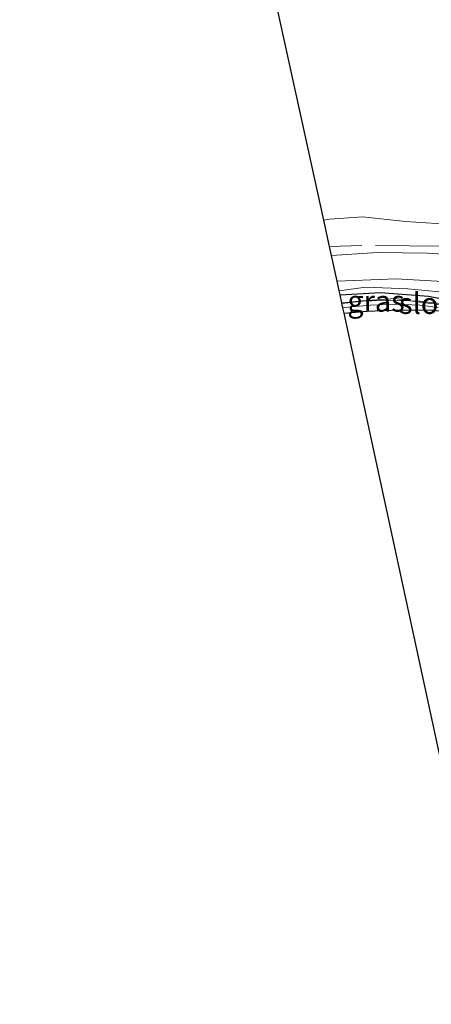
# Model space of a CAD drawing. Units: metres. Extents: x 229997 to 240002, y 574998 to 581251.
# Drawn here: x 235248 to 235297, y 576364 to 576480 of the extents above; entities that cross this region are included whole.
import ezdxf
from ezdxf.enums import TextEntityAlignment as Align

# ---------------------------------------------------------------- set-up
doc = ezdxf.new("R2010")
doc.units = ezdxf.units.M
doc.linetypes.add('IE-TERREINAFSCHEIDING', pattern=[10, 8, -2])
doc.layers.add('B-ME-GW-INSTEEKWATERGANG-L-B1', color=10, linetype='Continuous')
doc.layers.add('B-ME-KG-KADASTRAAL-OPNAMEDTMGRENS-L-B1', color=10, linetype='Continuous')
for name, color, linetype, lineweight in [('B-ME-GW-KRUINLIJN-L-B1', 93, 'Continuous', 18), ('B-ME-IE-GRASLAND-GV-B6', 93, 'Continuous', 18), ('B-ME-IE-GRONDWERKLIJN-GROND_INGERICHT-GV-B6', 253, 'Continuous', 18), ('B-ME-IE-TERREINAFSCHEIDING-RASTERHEKWERK-L-B1', 8, 'IE-TERREINAFSCHEIDING', 18), ('B-ME-OG-WATER-GV-B6', 153, 'Continuous', 18), ('B-ME-VH-VERH_SOORT-BITUMEN-GV-B6', 8, 'IE-TERREINAFSCHEIDING-NATUURLIJK-HOUTWAL', 18)]:
    doc.layers.add(name, color=color, linetype=linetype, lineweight=lineweight)
doc.styles.add('NLCS-ISO', font='NLCS-ISO.TTF')
doc.linetypes.add('IE-TERREINAFSCHEIDING-NATUURLIJK-HOUTWAL', pattern='A,7,-1.5,[67,NLCS.SHX,S=0.75,R=45,X=0,Y=0],-1.5,7,-1.5,[70,NLCS.SHX,S=0.75,R=0,X=0,Y=0],-1.5', length=20)

msp = doc.modelspace()

# ---------------------------------------------------------------- linework, layer by layer
at = {"layer": 'B-ME-GW-INSTEEKWATERGANG-L-B1'}
for points in [[(235286.052, 576447.429, -0.246), (235290.833, 576447.681, -0.244), (235296.491, 576447.25, -0.212), (235301.607, 576446.287, -0.21), (235309.365, 576445.29, -0.242), (235313.958, 576444.919, -0.21), (235316.142, 576444.851, -0.18), (235318.355, 576445.359, -0.166), (235320.399, 576446.364, -0.12), (235323.23, 576448.045, -0.112), (235326.271, 576450.024, -0.112), (235329.441, 576452.546, -0.11), (235332.368, 576455.242, -0.108), (235335.645, 576459.253, -0.04), (235337.98, 576461.743, -0.054), (235338.662, 576462.013, -0.054), (235339.04, 576461.648, -0.06)], [(235286.52, 576445.269, -0.322), (235289.215, 576445.51, -0.345), (235293.048, 576445.668, -0.332), (235297.009, 576445.624, -0.351), (235299.581, 576445.353, -0.359), (235302.786, 576444.401, -0.359), (235306.33, 576443.398, -0.373), (235309.257, 576442.774, -0.454), (235312.193, 576442.476, -0.431), (235315.182, 576442.699, -0.427), (235317.646, 576443.112, -0.354), (235320.236, 576444.011, -0.354), (235322.68, 576445.376, -0.345), (235328.395, 576449.274, -0.35), (235333.202, 576453.974, -0.214), (235335.572, 576456.76, -0.16), (235336.731, 576457.628, -0.074), (235337.074, 576457.547, -0.048), (235337.569, 576457.431, -0.011), (235338.004, 576456.779, 0.026), (235338.825, 576452.634, 0.057), (235339.916, 576445.93, 0.062), (235341.104, 576438.862, 0.134)]]:
    msp.add_polyline3d(points, dxfattribs=at)
at = {"layer": 'B-ME-GW-KRUINLIJN-L-B1'}
msp.add_polyline3d([(235285.949, 576447.905, 0.377), (235289.099, 576448.315, 0.392), (235294.056, 576448.109, 0.397), (235299.814, 576447.561, 0.473)], dxfattribs=at)
at = {"layer": 'B-ME-IE-GRASLAND-GV-B6'}
for points in [[(235285.052, 576452.052, 0.739), (235284.817, 576453.137, 0.644), (235284.149, 576456.224, -0.363), (235284.852, 576456.347, -0.363), (235288.716, 576456.604, -0.368), (235293.78, 576456.081, -0.4), (235297.405, 576455.852, -0.427), (235302.552, 576455.197, -0.273), (235308.734, 576454.433, -0.3), (235312.608, 576454.848, -0.3), (235316.534, 576455.713, -0.3), (235319.631, 576457.67, -0.3), (235323.778, 576460.722, -0.296), (235328.352, 576466.212, -0.327), (235332.172, 576473.058, -0.332), (235335.172, 576482.013, -0.282)], [(235341.353, 576481.064, 1.111), (235338.699, 576475.551, 1.021), (235334.237, 576468.236, 0.967), (235329.367, 576461.126, 0.804), (235326.67, 576458.395, 0.749), (235323.815, 576455.901, 0.614), (235320.554, 576454.138, 0.546), (235316.704, 576452.502, 0.623), (235312.564, 576451.652, 0.673), (235304.827, 576451.769, 0.627), (235296.368, 576452.348, 0.754), (235290.448, 576452.399, 0.731), (235285.052, 576452.052, 0.739)], [(235299.814, 576447.561, 0.473), (235294.056, 576448.109, 0.397), (235289.099, 576448.315, 0.392), (235285.949, 576447.905, 0.377), (235285.709, 576449.016, 0.622), (235292.661, 576449.303, 0.645), (235300.198, 576448.864, 0.668)], [(235301.607, 576446.287, -0.21), (235296.491, 576447.25, -0.212), (235290.833, 576447.681, -0.244), (235286.052, 576447.429, -0.246), (235285.949, 576447.905, 0.377), (235289.099, 576448.315, 0.392), (235294.056, 576448.109, 0.397), (235299.814, 576447.561, 0.473)], [(235297.554, 576446.429, -0.621), (235295.412, 576446.691, -0.621), (235294.324, 576446.724, -0.62), (235292.539, 576446.971, -0.341), (235288.691, 576446.704, -0.332), (235286.382, 576446.469, -0.317), (235286.262, 576446.459, -0.316), (235286.052, 576447.429, -0.246), (235290.833, 576447.681, -0.244), (235296.491, 576447.25, -0.212), (235301.607, 576446.287, -0.21)], [(235294.324, 576446.724, -0.62), (235291.976, 576446.795, -0.619), (235288.692, 576446.673, -0.332), (235286.277, 576446.39, -0.508), (235286.262, 576446.459, -0.316), (235286.382, 576446.469, -0.317), (235288.691, 576446.704, -0.332), (235292.539, 576446.971, -0.341), (235294.324, 576446.724, -0.62)], [(235297.009, 576445.624, -0.351), (235293.048, 576445.668, -0.332), (235289.215, 576445.51, -0.345), (235286.52, 576445.269, -0.322), (235286.382, 576445.904, -0.608), (235287.035, 576445.983, -0.61), (235289.65, 576446.189, -0.615), (235292.609, 576446.309, -0.62), (235295.46, 576446.187, -0.621), (235297.634, 576445.912, -0.621)]]:
    msp.add_polyline3d(points, dxfattribs=at)
at = {"layer": 'B-ME-IE-GRONDWERKLIJN-GROND_INGERICHT-GV-B6'}
for points in [[(235284.149, 576456.224, -0.363), (235262.154, 576556.544, -0.629)], [(235335.172, 576482.013, -0.282), (235332.172, 576473.058, -0.332), (235328.352, 576466.212, -0.327), (235323.778, 576460.722, -0.296), (235319.631, 576457.67, -0.3), (235316.534, 576455.713, -0.3), (235312.608, 576454.848, -0.3), (235308.734, 576454.433, -0.3), (235302.552, 576455.197, -0.273), (235297.405, 576455.852, -0.427), (235293.78, 576456.081, -0.4), (235288.716, 576456.604, -0.368), (235284.852, 576456.347, -0.363), (235284.149, 576456.224, -0.363)], [(235300.013, 576382.903, -0.203), (235286.52, 576445.269, -0.322), (235289.215, 576445.51, -0.345), (235293.048, 576445.668, -0.332), (235297.009, 576445.624, -0.351)]]:
    msp.add_polyline3d(points, dxfattribs=at)
at = {"layer": 'B-ME-IE-TERREINAFSCHEIDING-RASTERHEKWERK-L-B1'}
for points in [[(235336.007, 576473.817, 0.831), (235330.922, 576466, 0.849), (235324.204, 576457.877, 0.609), (235319.651, 576454.868, 0.6), (235314.538, 576453.083, 0.618), (235308.908, 576452.716, 0.614), (235298.212, 576453.16, 0.727), (235288.608, 576453.251, 0.673), (235284.817, 576453.137, 0.644)], [(235299.162, 576446.116, -0.626), (235296.396, 576446.429, -0.255), (235294.324, 576446.724, -0.62), (235292.539, 576446.971, -0.341), (235288.691, 576446.704, -0.332), (235286.382, 576446.469, -0.317), (235286.262, 576446.459, -0.316)]]:
    msp.add_polyline3d(points, dxfattribs=at)
at = {"layer": 'B-ME-KG-KADASTRAAL-OPNAMEDTMGRENS-L-B1'}
msp.add_polyline3d([(235320.099, 576290.071, -0.167), (235301.798, 576374.656, -0.099), (235301.336, 576376.512, -0.486), (235300.367, 576381.267, -0.486), (235300.013, 576382.903, -0.203), (235286.52, 576445.269, -0.322), (235286.382, 576445.904, -0.608), (235286.277, 576446.39, -0.508), (235286.262, 576446.459, -0.316), (235286.052, 576447.429, -0.246), (235285.949, 576447.905, 0.377), (235285.709, 576449.016, 0.622), (235285.052, 576452.052, 0.739), (235284.817, 576453.137, 0.644), (235284.149, 576456.224, -0.363), (235262.154, 576556.544, -0.629), (235262.02, 576557.691, -1.141), (235261.839, 576559.464, -1.141), (235261.774, 576560.098, -0.472), (235253.055, 576645.58, -0.375), (235252.949, 576646.62, -0.806), (235252.679, 576649.265, -0.855), (235252.577, 576650.26, -0.46), (235248.304, 576682.942, -0.358)], dxfattribs=at)
at = {"layer": 'B-ME-OG-WATER-GV-B6'}
for points in [[(235297.634, 576445.912, -0.621), (235295.46, 576446.187, -0.621), (235292.609, 576446.309, -0.62), (235289.65, 576446.189, -0.615), (235287.035, 576445.983, -0.61), (235286.382, 576445.904, -0.608), (235286.277, 576446.39, -0.508), (235288.692, 576446.673, -0.332), (235291.976, 576446.795, -0.619), (235294.324, 576446.724, -0.62), (235296.396, 576446.429, -0.255), (235299.162, 576446.116, -0.626)], [(235299.162, 576446.116, -0.626), (235296.396, 576446.429, -0.255), (235294.324, 576446.724, -0.62), (235295.412, 576446.691, -0.621), (235297.554, 576446.429, -0.621), (235299.162, 576446.116, -0.626)]]:
    msp.add_polyline3d(points, dxfattribs=at)
at = {"layer": 'B-ME-VH-VERH_SOORT-BITUMEN-GV-B6'}
msp.add_polyline3d([(235300.198, 576448.864, 0.668), (235292.661, 576449.303, 0.645), (235285.709, 576449.016, 0.622), (235285.052, 576452.052, 0.739), (235290.448, 576452.399, 0.731), (235296.368, 576452.348, 0.754), (235304.827, 576451.769, 0.627)], dxfattribs=at)

# ---------------------------------------------------------------- texts
at = {"layer": 'B-ME-IE-GRASLAND-GV-B6', "ltscale": 0.2, "style": 'NLCS-ISO'}
msp.add_text('gras', height=2.5, dxfattribs=at).set_placement((235290.293, 576446.6805), align=Align.MIDDLE_CENTER)
at = {"layer": 'B-ME-OG-WATER-GV-B6', "ltscale": 0.2, "style": 'NLCS-ISO'}
msp.add_text('sloot', height=2.5, dxfattribs=at).set_placement((235297.0017, 576446.4175), align=Align.MIDDLE_CENTER)

doc.saveas('drawing.dxf')
